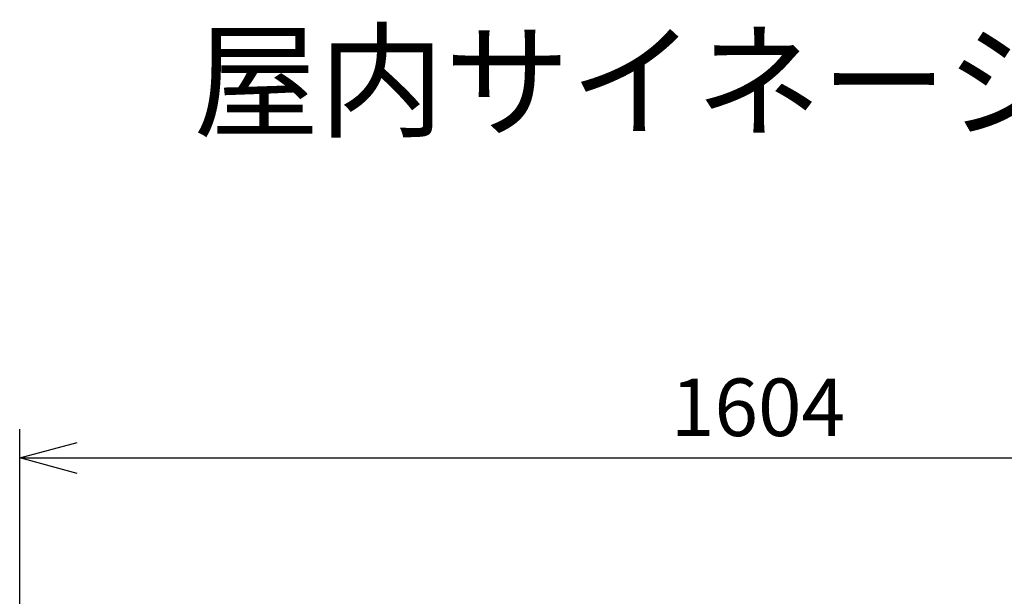
# Model space of a CAD drawing. Units: millimetres. Extents: x 2 to 136, y 131 to 245.
# Drawn here: x 21 to 64, y 220 to 245 of the extents above; entities that cross this region are included whole.
import ezdxf

# ---------------------------------------------------------------- set-up
doc = ezdxf.new("R2010")
doc.units = ezdxf.units.MM
doc.layers.add('MOJI1', color=2, linetype='Continuous')
doc.layers.add('SUNPO', color=3, linetype='Continuous')
doc.styles.get("Standard").update_dxf_attribs({"font": 'monotxt.shx', "bigfont": 'bigfont.shx'})
doc.dimstyles.get("Standard").update_dxf_attribs({"dimscale": 0, "dimtxt": 2.5, "dimasz": 2.5, "dimexe": 1.25, "dimexo": 2, "dimtad": 1, "dimdec": 4, "dimlfac": 25, "dimdsep": 46, "dimtxsty": 'Standard', "dimblk": 'OPEN30', "dimcen": 2.5, "dimadec": 8, "dimazin": 2, "dimtfac": 1, "dimtdec": 4, "dimtmove": 0, "dimatfit": 3, "dimldrblk": 'OPEN30', "dimfxl": 0, "dimfrac": 2, "dimarcsym": 0})

# ---------------------------------------------------------------- blocks, each defined once
blk = doc.blocks.new('_Open30')
at = {"color": 0, "linetype": 'ByBlock', "lineweight": -2}
for p, q in [((-1, 0.268), (0, 0)), ((0, 0), (-1, -0.268)), ((0, 0), (-1, 0))]:
    blk.add_line(p, q, dxfattribs=at)
blk = doc.blocks.new('*D1')
at = {"layer": 'SUNPO', "color": 0, "lineweight": -2, "ltscale": 0.3}
for p, q in [((21.456, 218.776), (21.456, 226.89)), ((85.616, 218.776), (85.616, 226.89)), ((23.956, 225.64), (83.116, 225.64))]:
    blk.add_line(p, q, dxfattribs=at)
at = {"layer": 'SUNPO', "color": 0, "lineweight": -2, "ltscale": 0.3, "xscale": 2.5, "yscale": 2.5, "zscale": 2.5, "rotation": 180}
blk.add_blockref('_Open30', (21.456, 225.64), dxfattribs=at)
at = {"layer": 'SUNPO', "color": 0, "lineweight": -2, "ltscale": 0.3, "xscale": 2.5, "yscale": 2.5, "zscale": 2.5}
blk.add_blockref('_Open30', (85.616, 225.64), dxfattribs=at)
at = {"layer": 'SUNPO', "color": 0, "ltscale": 0.3, "insert": (53.536, 227.515), "char_height": 2.5, "attachment_point": 5}
blk.add_mtext('1604', dxfattribs=at)

msp = doc.modelspace()

# ---------------------------------------------------------------- texts
at = {"layer": 'MOJI1'}
msp.add_text('屋内サイネージディスプレイ（壁掛金具付）', height=4, dxfattribs=at).set_placement((29, 240))

# ---------------------------------------------------------------- dimensions: what is measured, and where the dimension line sits
at = {"layer": 'SUNPO', "ltscale": 0.3}
dim = msp.add_linear_dim(base=(85.6162726, 225.6401532), p1=(21.4562726, 216.7759176), p2=(85.6162726, 216.7759176), text='1604', dimstyle='Standard', override={"dimscale": 1}, dxfattribs=at)
dim.commit()
dim.dimension.update_dxf_attribs({"geometry": '*D1', "text_midpoint": (53.5362726, 227.5151532)})

doc.saveas('drawing.dxf')
